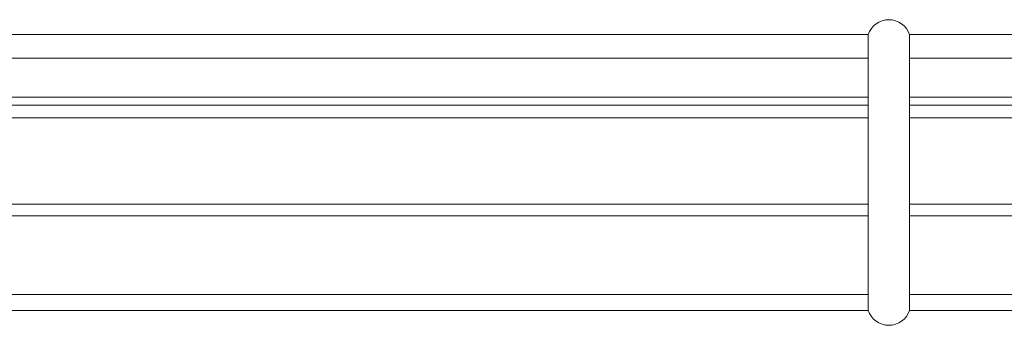
# Model space of a CAD drawing. Units: millimetres. Extents: x 1558 to 9665, y 6733 to 10577.
# Drawn here: x 8335 to 8460, y 8125 to 8164 of the extents above; entities that cross this region are included whole.
import ezdxf

# ---------------------------------------------------------------- set-up
doc = ezdxf.new("R2010")
doc.units = ezdxf.units.MM
doc.layers.get('0').update_dxf_attribs({"lineweight": 13})

# ---------------------------------------------------------------- blocks, each defined once
blk = doc.blocks.new('*U14')
for p, q in [((211.34, 0), (211.34, -35)), ((216.6, 0), (216.6, -35)), ((216.6, -35), (216.6, -35))]:
    blk.add_line(p, q)
for points in [[(135, 0), (211.34, 0)], [(216.6, 0), (216.6, 0)], [(136.99, -2), (211.34, -2)], [(216.6, -2), (216.6, -2)], [(146.51, -12), (211.34, -12)], [(216.6, -12), (216.6, -12)], [(147.89, -13.5), (211.34, -13.5)], [(216.6, -13.5), (216.6, -13.5)], [(157.56, -24.45), (211.34, -24.45)], [(216.6, -24.45), (216.6, -24.45)], [(158.93, -26.05), (211.34, -26.05)], [(216.6, -26.05), (216.6, -26.05)], [(159.77, -27.05), (211.34, -27.05)], [(216.6, -27.05), (216.6, -27.05)], [(163.91, -32), (211.34, -32)], [(216.6, -32), (216.6, -32)], [(166.36, -35), (211.34, -35)]]:
    blk.add_lwpolyline(points)
for centre, start, end in [((213.97, -0.88), 18.5681, 161.4318), ((213.97, -34.12), 198.5682, 341.4319)]:
    blk.add_arc(centre, 2.77, start, end)

msp = doc.modelspace()

# ---------------------------------------------------------------- linework, layer by layer
for p, q in [((8442.66, 8161.68), (8015.86, 8161.68)), ((8442.66, 8158.68), (8015.86, 8158.68)), ((8442.66, 8153.73), (8015.86, 8153.73)), ((8442.66, 8152.73), (8015.86, 8152.73)), ((8442.66, 8151.12), (8015.86, 8151.12)), ((8442.66, 8140.18), (8015.86, 8140.18)), ((8442.66, 8138.68), (8015.86, 8138.68)), ((8442.66, 8128.68), (8015.86, 8128.68)), ((8442.66, 8126.68), (8015.86, 8126.68))]:
    msp.add_line(p, q)

# ---------------------------------------------------------------- block references
at = {"rotation": 180}
msp.add_blockref('*U14', (8659.26, 8126.68), dxfattribs=at)

doc.saveas('drawing.dxf')
